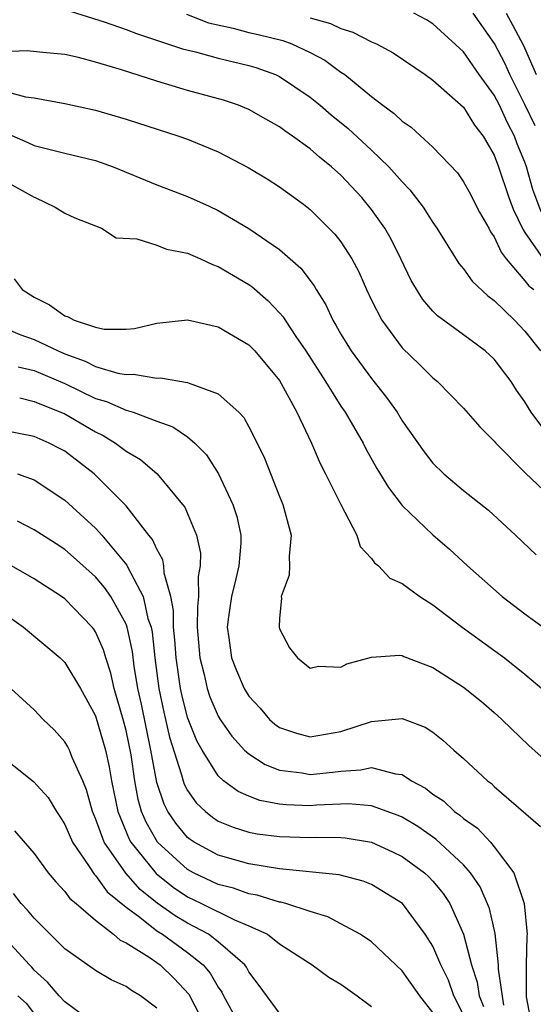
# Model space of a CAD drawing. Units: inches. Extents: x 2604000 to 2607000, y 1539000 to 1540758.
# Drawn here: x 2604478 to 2604512, y 1540002 to 1540067 of the extents above; entities that cross this region are included whole.
import ezdxf

# ---------------------------------------------------------------- set-up
doc = ezdxf.new("R2010")
doc.units = ezdxf.units.IN
doc.header["$MEASUREMENT"] = 0
doc.layers.add('LD26041539_2ft', color=143, linetype='Continuous')

msp = doc.modelspace()

# ---------------------------------------------------------------- linework, layer by layer
at = {"layer": 'LD26041539_2ft'}
for points, elevation in [([(2604481, 1540067.242), (2604483.567, 1540066.433), (2604485, 1540065.929), (2604485.67, 1540065.67), (2604488.677, 1540064.677), (2604489.528, 1540064.472), (2604491, 1540064.076), (2604493, 1540063.602), (2604493.463, 1540063.464), (2604494.742, 1540063), (2604495, 1540062.881), (2604497, 1540061.528), (2604497.645, 1540061), (2604498.374, 1540060.374), (2604499.48, 1540059.48), (2604501, 1540058.077), (2604502.133, 1540057), (2604503, 1540056.013), (2604503.504, 1540055.504), (2604504.372, 1540054.372), (2604505, 1540053.372), (2604505.257, 1540053), (2604506.692, 1540050.692), (2604507, 1540050.344), (2604507.549, 1540049.549), (2604508.584, 1540048.584), (2604509, 1540048.289), (2604510.326, 1540047), (2604511, 1540046.287), (2604512.005, 1540045)], 8160), ([(2604488.944, 1540066.944), (2604490.371, 1540066.371), (2604491.985, 1540066.015), (2604493, 1540065.74), (2604493.607, 1540065.608), (2604495.213, 1540065.213), (2604495.792, 1540065), (2604497, 1540064.44), (2604497.945, 1540063.945), (2604499, 1540063.164), (2604499.246, 1540063), (2604501, 1540061.579), (2604501.744, 1540061), (2604502.474, 1540060.473), (2604503, 1540059.962), (2604503.57, 1540059.57), (2604505, 1540058.266), (2604506.592, 1540056.592), (2604507, 1540056.024), (2604507.364, 1540055.364), (2604508.037, 1540054.036), (2604508.637, 1540053), (2604508.759, 1540052.759), (2604509, 1540052.439), (2604509.441, 1540051.441), (2604509.782, 1540051), (2604511, 1540049.576), (2604511.248, 1540049.248), (2604511.569, 1540049)], 8162), ([(2604512.058, 1540054.057), (2604511.52, 1540055.52), (2604511.101, 1540057), (2604511, 1540057.297), (2604510.5, 1540058.5), (2604510.323, 1540059), (2604509.864, 1540059.864), (2604509.343, 1540061), (2604509, 1540061.661), (2604508.012, 1540063), (2604507, 1540064.483), (2604505, 1540066.309), (2604504.57, 1540066.57), (2604503.758, 1540067)], 8166), ([(2604511.655, 1540059.655), (2604511, 1540061.047), (2604510.005, 1540063), (2604509.701, 1540063.701), (2604509.016, 1540065.015), (2604507.625, 1540067)], 8168), ([(2604509.772, 1540067), (2604510.207, 1540066.207), (2604510.895, 1540064.895), (2604511.726, 1540063)], 8170), ([(2604497, 1540066.692), (2604498.327, 1540066.326), (2604499, 1540066), (2604499.771, 1540065.771), (2604501, 1540065.145), (2604501.327, 1540065), (2604502.415, 1540064.415), (2604504.502, 1540063), (2604505, 1540062.637), (2604507, 1540060.878), (2604507.705, 1540059.704), (2604508.267, 1540059), (2604509, 1540057.747), (2604509.276, 1540057), (2604509.946, 1540055), (2604510.225, 1540054.225), (2604510.878, 1540052.878), (2604511, 1540052.722), (2604512.177, 1540051)], 8164), ([(2604512.941, 1540038.941), (2604511.397, 1540041), (2604511, 1540041.674), (2604510.444, 1540042.444), (2604510.095, 1540043), (2604509, 1540044.457), (2604508.401, 1540045), (2604507, 1540046.049), (2604505.289, 1540047.289), (2604505, 1540047.592), (2604504.344, 1540048.344), (2604503.589, 1540049.589), (2604502.912, 1540051), (2604502.275, 1540052.275), (2604501.861, 1540053), (2604501, 1540054.206), (2604500.359, 1540055), (2604499, 1540056.44), (2604498.383, 1540057), (2604497.613, 1540057.613), (2604497, 1540058.163), (2604495.842, 1540059), (2604495.338, 1540059.338), (2604495, 1540059.603), (2604494.098, 1540060.098), (2604493, 1540060.728), (2604492.332, 1540061), (2604491.336, 1540061.336), (2604489, 1540061.972), (2604487, 1540062.567), (2604484.687, 1540063.313), (2604483, 1540063.818), (2604481.885, 1540064.115), (2604481, 1540064.319), (2604479.558, 1540064.443), (2604478.555, 1540064.555), (2604477, 1540064.485)], 8158), ([(2604477, 1540061.935), (2604478.445, 1540061.555), (2604479, 1540061.493), (2604481, 1540061.112), (2604483, 1540060.678), (2604485, 1540060.103), (2604488.44, 1540059), (2604489, 1540058.802), (2604491, 1540057.975), (2604492.953, 1540056.953), (2604494.202, 1540056.202), (2604495, 1540055.687), (2604496.56, 1540054.56), (2604497, 1540054.203), (2604498.606, 1540052.606), (2604499, 1540052.099), (2604499.719, 1540051), (2604500.158, 1540050.158), (2604500.671, 1540049), (2604501, 1540048.303), (2604501.659, 1540047), (2604503, 1540045.201), (2604504.122, 1540044.122), (2604505, 1540043.238), (2604505.302, 1540043), (2604507, 1540041.265), (2604508.058, 1540040.058), (2604509, 1540039.131), (2604509.1, 1540039), (2604511.029, 1540037.029), (2604513, 1540035.183)], 8156), ([(2604477.19, 1540059.19), (2604478.582, 1540058.582), (2604479, 1540058.383), (2604481, 1540057.874), (2604483, 1540057.409), (2604484.145, 1540057), (2604487, 1540055.813), (2604489, 1540055.056), (2604490.42, 1540054.42), (2604491, 1540054.144), (2604493, 1540052.964), (2604495, 1540051.601), (2604496.39, 1540050.39), (2604497.247, 1540049.246), (2604497.377, 1540049), (2604498.007, 1540048.007), (2604498.467, 1540047), (2604498.674, 1540046.674), (2604499, 1540046.09), (2604499.676, 1540045), (2604501, 1540043.205), (2604501.976, 1540041.976), (2604502.665, 1540041), (2604503, 1540040.455), (2604504.422, 1540038.422), (2604505, 1540037.692), (2604505.705, 1540037), (2604507, 1540035.906), (2604508.622, 1540034.622), (2604510.387, 1540033), (2604511.722, 1540031.722)], 8154), ([(2604477, 1540056.116), (2604479, 1540055.023), (2604479.073, 1540055), (2604480.364, 1540054.364), (2604481, 1540053.974), (2604481.66, 1540053.66), (2604483.401, 1540053), (2604484.357, 1540052.357), (2604485.692, 1540052.307), (2604487, 1540051.889), (2604487.635, 1540051.635), (2604489, 1540051.362), (2604489.837, 1540051), (2604490.624, 1540050.624), (2604491, 1540050.505), (2604493, 1540049.334), (2604493.196, 1540049.196), (2604494.266, 1540048.266), (2604495, 1540047.491), (2604495.229, 1540047.229), (2604495.363, 1540047), (2604496.062, 1540045.938), (2604496.704, 1540045), (2604498.001, 1540043), (2604499, 1540041.394), (2604499.274, 1540041), (2604500.442, 1540039), (2604500.626, 1540038.626), (2604501.344, 1540037.344), (2604502.096, 1540036.096), (2604503, 1540034.937), (2604505, 1540033.009), (2604506.077, 1540032.077), (2604507.247, 1540031), (2604509.512, 1540029), (2604511, 1540027.88), (2604512.663, 1540026.663)], 8152), ([(2604477.704, 1540049.704), (2604478.227, 1540049), (2604479, 1540048.498), (2604479.998, 1540047.998), (2604481, 1540047.277), (2604481.222, 1540047.222), (2604481.613, 1540047), (2604483, 1540046.537), (2604483.574, 1540046.426), (2604485, 1540046.42), (2604485.546, 1540046.454), (2604487, 1540046.816), (2604489, 1540047.026), (2604491, 1540046.565), (2604493, 1540045.398), (2604493.378, 1540045), (2604495, 1540043.076), (2604495.114, 1540042.887), (2604496.123, 1540041), (2604497.081, 1540039), (2604497.656, 1540037.656), (2604498.004, 1540037), (2604499, 1540035.003), (2604500.038, 1540033), (2604500.265, 1540032.265), (2604501, 1540031.478), (2604501.191, 1540031.192), (2604501.446, 1540031), (2604502.192, 1540030.192), (2604503, 1540029.849), (2604504.142, 1540029), (2604505, 1540028.466), (2604506.903, 1540027), (2604509.672, 1540025), (2604511, 1540023.947), (2604512.09, 1540023)], 8150), ([(2604477, 1540046.534), (2604478.078, 1540046.078), (2604479, 1540045.753), (2604480.557, 1540045), (2604481, 1540044.811), (2604482.327, 1540044.327), (2604483, 1540043.983), (2604484.453, 1540043.547), (2604485, 1540043.455), (2604485.476, 1540043.476), (2604487, 1540043.232), (2604487.24, 1540043.24), (2604489, 1540042.951), (2604489.103, 1540042.897), (2604491, 1540042.21), (2604492.351, 1540041), (2604492.673, 1540040.673), (2604493, 1540040.065), (2604493.537, 1540039), (2604494.011, 1540038.011), (2604495, 1540035.508), (2604495.215, 1540035), (2604495.748, 1540033), (2604495.621, 1540031.621), (2604495.652, 1540031), (2604495.618, 1540030.382), (2604495.102, 1540029), (2604495.123, 1540028.877), (2604495, 1540027.601), (2604494.968, 1540027), (2604495, 1540026.892), (2604495.658, 1540025.658), (2604496.164, 1540025), (2604497, 1540024.337), (2604497.547, 1540024.454), (2604499, 1540024.406), (2604499.386, 1540024.614), (2604501, 1540025.047), (2604502.816, 1540025.184), (2604503, 1540025.16), (2604503.104, 1540025.104), (2604505, 1540024.387), (2604507, 1540023.105), (2604508.158, 1540022.158), (2604509, 1540021.447), (2604509.492, 1540021), (2604511.281, 1540019.281), (2604513, 1540017.75)], 8148), ([(2604477.969, 1540043.969), (2604479, 1540043.732), (2604481, 1540042.87), (2604483, 1540041.91), (2604483.71, 1540041.71), (2604485, 1540041.131), (2604485.46, 1540041), (2604487, 1540040.418), (2604488.046, 1540040.046), (2604489, 1540039.394), (2604489.47, 1540039), (2604490.23, 1540038.23), (2604491.01, 1540037), (2604491.962, 1540035), (2604492.212, 1540034.212), (2604492.472, 1540033), (2604492.469, 1540032.469), (2604492.343, 1540031), (2604492.157, 1540030.157), (2604491.87, 1540029), (2604491.671, 1540027.671), (2604491.587, 1540027), (2604491.698, 1540026.302), (2604491.866, 1540025), (2604492.192, 1540024.192), (2604492.702, 1540023), (2604493, 1540022.517), (2604493.729, 1540021.729), (2604494.345, 1540021), (2604494.692, 1540020.692), (2604495, 1540020.472), (2604496.103, 1540020.103), (2604497, 1540019.87), (2604499, 1540020.213), (2604501, 1540020.861), (2604503, 1540021.046), (2604504.496, 1540020.496), (2604505, 1540020.162), (2604505.65, 1540019.65), (2604506.362, 1540019), (2604507, 1540018.445), (2604508.555, 1540017), (2604508.817, 1540016.817), (2604509, 1540016.634), (2604512.022, 1540014.022)], 8146), ([(2604478.057, 1540041.943), (2604479, 1540041.709), (2604481, 1540040.894), (2604483, 1540039.723), (2604483.495, 1540039.495), (2604484.309, 1540039), (2604485, 1540038.474), (2604485.927, 1540037.927), (2604487.022, 1540037), (2604488.681, 1540035), (2604488.815, 1540034.815), (2604489.583, 1540033), (2604489.836, 1540031.836), (2604489.832, 1540031), (2604489.693, 1540030.307), (2604489.717, 1540029), (2604489.643, 1540028.357), (2604489.638, 1540027), (2604489.8, 1540025), (2604490.086, 1540023.914), (2604490.282, 1540023), (2604490.456, 1540022.456), (2604491, 1540021.199), (2604491.12, 1540021), (2604491.897, 1540019.897), (2604492.718, 1540019), (2604493, 1540018.743), (2604494.053, 1540018.053), (2604495, 1540017.697), (2604496.482, 1540017.518), (2604497, 1540017.418), (2604498.448, 1540017.552), (2604499, 1540017.627), (2604500.299, 1540017.701), (2604501, 1540017.86), (2604502.555, 1540017.445), (2604503, 1540017.406), (2604503.609, 1540017), (2604504.507, 1540016.507), (2604505, 1540016.135), (2604505.683, 1540015.683), (2604506.413, 1540015), (2604506.763, 1540014.763), (2604507, 1540014.551), (2604507.914, 1540013.915), (2604508.744, 1540013), (2604509, 1540012.702), (2604510.283, 1540011), (2604510.951, 1540009), (2604511.137, 1540007), (2604511.117, 1540006.883), (2604511.07, 1540005), (2604511.084, 1540002.916), (2604511.44, 1540001)], 8144), ([(2604509.611, 1540002.389), (2604509.278, 1540004.722), (2604509.277, 1540005), (2604509.055, 1540007.055), (2604508.685, 1540008.685), (2604508.079, 1540010.079), (2604507.454, 1540011), (2604507, 1540011.512), (2604505.19, 1540013.19), (2604504.011, 1540014.01), (2604503, 1540014.622), (2604502.737, 1540014.737), (2604501, 1540015.372), (2604499.491, 1540015.491), (2604497.406, 1540015.406), (2604497, 1540015.372), (2604495.425, 1540015.425), (2604495, 1540015.47), (2604493.712, 1540015.712), (2604493, 1540015.99), (2604492.297, 1540016.297), (2604491.356, 1540017), (2604491, 1540017.316), (2604489.945, 1540019), (2604489.605, 1540019.605), (2604489, 1540021.12), (2604488.626, 1540022.626), (2604488.548, 1540023), (2604488.249, 1540025), (2604488.176, 1540026.176), (2604488.086, 1540027), (2604488.089, 1540028.089), (2604487.904, 1540029), (2604487.472, 1540030.528), (2604487.461, 1540031), (2604487.392, 1540031.393), (2604487, 1540032.081), (2604486.722, 1540032.722), (2604486.485, 1540033), (2604485, 1540034.918), (2604482.918, 1540037), (2604481, 1540038.459), (2604480.654, 1540038.654), (2604479.973, 1540039), (2604479, 1540039.417), (2604477, 1540039.809)], 8142), ([(2604477.925, 1540037), (2604479, 1540036.603), (2604481, 1540035.288), (2604483, 1540033.46), (2604483.409, 1540033), (2604485.045, 1540031.045), (2604485.107, 1540030.893), (2604486.11, 1540029), (2604486.421, 1540027.579), (2604486.623, 1540027), (2604486.689, 1540026.689), (2604486.871, 1540025), (2604487.136, 1540023), (2604487.457, 1540021.457), (2604487.836, 1540019.836), (2604488.616, 1540017.384), (2604488.707, 1540017), (2604488.781, 1540016.781), (2604489, 1540016.365), (2604489.565, 1540015.565), (2604490.166, 1540015), (2604490.625, 1540014.625), (2604491, 1540014.377), (2604491.969, 1540013.969), (2604493, 1540013.656), (2604493.55, 1540013.55), (2604495, 1540013.364), (2604497, 1540013.304), (2604497.316, 1540013.316), (2604499, 1540013.295), (2604499.276, 1540013.276), (2604501, 1540013.002), (2604502.373, 1540012.373), (2604503, 1540012.068), (2604504.441, 1540011), (2604504.731, 1540010.731), (2604505, 1540010.454), (2604505.664, 1540009.665), (2604506.099, 1540009), (2604507, 1540007), (2604507.517, 1540005), (2604507.884, 1540003.884), (2604508.003, 1540003), (2604508.287, 1540002.287)], 8140), ([(2604507, 1540001.755), (2604506.367, 1540003), (2604506.006, 1540004.006), (2604505.516, 1540005), (2604505, 1540006.223), (2604504.502, 1540007), (2604503.018, 1540009), (2604501, 1540010.25), (2604500.46, 1540010.46), (2604498.877, 1540010.877), (2604495, 1540011.264), (2604493, 1540011.579), (2604491, 1540012.143), (2604489.426, 1540013), (2604489.169, 1540013.169), (2604489, 1540013.308), (2604488.23, 1540014.23), (2604487.72, 1540015), (2604487.471, 1540015.471), (2604487, 1540016.887), (2604486.603, 1540019), (2604485.992, 1540021.992), (2604485.769, 1540023), (2604485.525, 1540024.475), (2604485.412, 1540025.412), (2604485.072, 1540027), (2604485, 1540027.206), (2604484.006, 1540029), (2604483.591, 1540029.591), (2604483, 1540030.283), (2604481.573, 1540031.573), (2604481, 1540032.072), (2604480.427, 1540032.427), (2604479, 1540033.356), (2604477.918, 1540033.918)], 8138), ([(2604505, 1540001.914), (2604504.149, 1540003), (2604503, 1540004.621), (2604501, 1540006.502), (2604500.252, 1540007), (2604499, 1540007.689), (2604498.141, 1540008.141), (2604497, 1540008.483), (2604495.418, 1540009), (2604495.09, 1540009.09), (2604495, 1540009.099), (2604493.541, 1540009.541), (2604493, 1540009.625), (2604491.992, 1540009.992), (2604491, 1540010.244), (2604489.391, 1540011), (2604489, 1540011.21), (2604487.05, 1540013), (2604486.295, 1540014.295), (2604486.01, 1540015), (2604485.78, 1540015.78), (2604485.56, 1540017), (2604485.319, 1540018.681), (2604485, 1540020.27), (2604484.806, 1540021), (2604484.219, 1540023), (2604484.001, 1540024.001), (2604483.666, 1540025), (2604483.524, 1540025.524), (2604483, 1540026.706), (2604482.883, 1540026.883), (2604482.786, 1540027), (2604481, 1540028.843), (2604480.786, 1540029), (2604479, 1540030.16), (2604477.517, 1540031)], 8136), ([(2604477.553, 1540027.553), (2604478.317, 1540027), (2604480.702, 1540025), (2604481, 1540024.71), (2604482.029, 1540023), (2604482.381, 1540022.381), (2604483, 1540021.222), (2604483.651, 1540019), (2604483.898, 1540017.898), (2604484.042, 1540017), (2604484.446, 1540015), (2604485.195, 1540013.195), (2604485.307, 1540013), (2604486.949, 1540010.949), (2604488.069, 1540010.069), (2604489, 1540009.441), (2604489.92, 1540009), (2604492.068, 1540007.932), (2604493, 1540007.556), (2604494.206, 1540007), (2604495, 1540006.384), (2604497.122, 1540005), (2604498.215, 1540004.215), (2604499, 1540003.759), (2604500.058, 1540003), (2604501, 1540002.295)], 8134), ([(2604495, 1540001.856), (2604493.669, 1540003.669), (2604493, 1540004.549), (2604492.854, 1540004.854), (2604492.747, 1540005), (2604491, 1540006.511), (2604490.361, 1540007), (2604489, 1540007.729), (2604488.204, 1540008.204), (2604487.03, 1540009.03), (2604485.922, 1540009.922), (2604484.975, 1540010.975), (2604483.56, 1540013), (2604483, 1540014.551), (2604482.801, 1540015), (2604482.418, 1540016.418), (2604482.175, 1540017), (2604481.475, 1540018.525), (2604481.298, 1540019), (2604481.201, 1540019.201), (2604481, 1540019.546), (2604480.307, 1540020.307), (2604479.597, 1540021), (2604479, 1540021.624), (2604477, 1540023.444)], 8132), ([(2604476.364, 1540019), (2604478.961, 1540016.961), (2604479.908, 1540015.908), (2604480.448, 1540015), (2604480.678, 1540014.678), (2604481, 1540014.156), (2604481.492, 1540013), (2604482.588, 1540011.412), (2604482.909, 1540010.909), (2604483, 1540010.835), (2604483.772, 1540009.772), (2604485, 1540008.771), (2604485.883, 1540008.117), (2604487, 1540007.234), (2604487.367, 1540007), (2604489, 1540005.815), (2604490.018, 1540005), (2604490.474, 1540004.474), (2604491, 1540003.557), (2604491.237, 1540003.237), (2604491.35, 1540003), (2604491.926, 1540001.926)], 8130), ([(2604477.727, 1540013.727), (2604479, 1540012.26), (2604479.924, 1540011), (2604480.408, 1540010.408), (2604481, 1540009.796), (2604481.326, 1540009.326), (2604481.73, 1540009), (2604483, 1540007.908), (2604484.167, 1540007), (2604484.617, 1540006.617), (2604485, 1540006.448), (2604486.497, 1540005.503), (2604487, 1540005.152), (2604487.211, 1540005), (2604488.123, 1540004.123), (2604489.089, 1540003.089), (2604491, 1539999.39)], 8128), ([(2604487, 1540002.177), (2604485.927, 1540003), (2604485.344, 1540003.344), (2604485, 1540003.607), (2604484.03, 1540004.03), (2604483, 1540004.639), (2604481, 1540006.055), (2604479, 1540008.051), (2604478.573, 1540008.573), (2604478.164, 1540009), (2604477.66, 1540009.66)], 8126), ([(2604483, 1540001.112), (2604481, 1540002.604), (2604480.63, 1540003), (2604479.873, 1540003.873), (2604479, 1540004.66), (2604478.851, 1540004.851), (2604478.69, 1540005), (2604477, 1540006.865)], 8124), ([(2604477.932, 1540003), (2604478.499, 1540002.499), (2604479, 1540001.815)], 8122)]:
    msp.add_lwpolyline(points, dxfattribs=dict(at, elevation=elevation))

doc.saveas('drawing.dxf')
